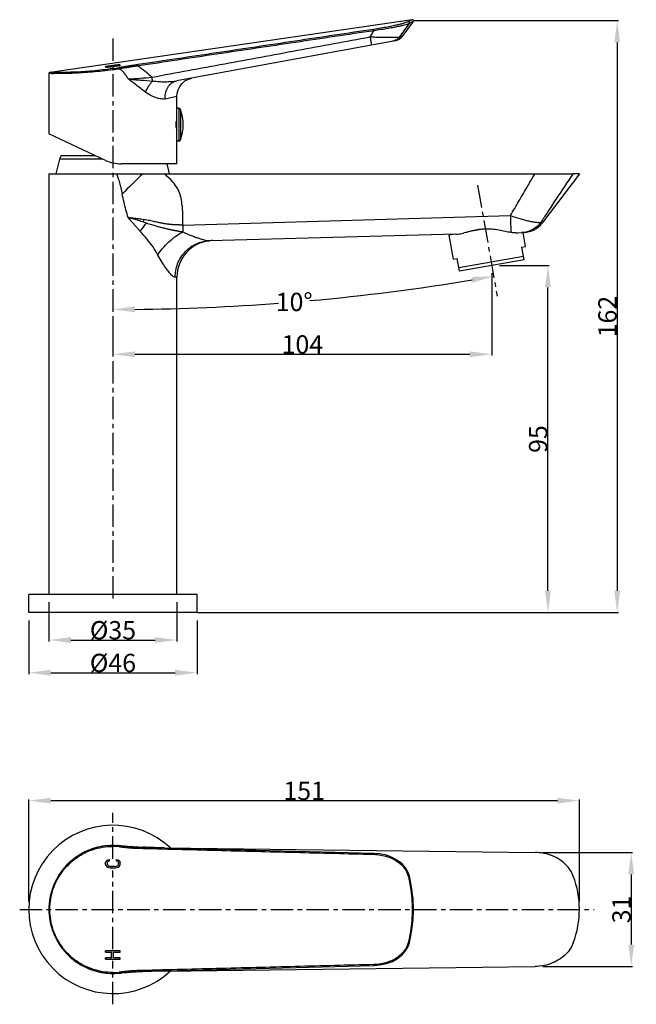
# Model space of a CAD drawing. Units: millimetres. Extents: x 566 to 650, y 46 to 180.
import ezdxf

# ---------------------------------------------------------------- set-up
doc = ezdxf.new("R2010")
doc.units = ezdxf.units.MM
doc.header["$LTSCALE"] = 16.335
doc.header["$PDMODE"] = 3
doc.header["$PDSIZE"] = 8
doc.linetypes.add('CENTER', pattern=[0.6, 0.375, -0.075, 0.075, -0.075])
doc.layers.get('0').update_dxf_attribs({"linetype": 'CONTINUOUS'})
doc.layers.get('Defpoints').update_dxf_attribs({"linetype": 'CONTINUOUS'})
for name, color, linetype in [('02___PRT_ALL_AXES', 7, 'CONTINUOUS'), ('AXIS', 7, 'CONTINUOUS'), ('CURVE', 7, 'CONTINUOUS'), ('DRIVEN_DIM', 7, 'CONTINUOUS')]:
    doc.layers.add(name, color=color, linetype=linetype)
doc.styles.get("Standard").update_dxf_attribs({"font": 'txt', "width": 0.75})
doc.dimstyles.new('DIMSTYLE_1', dxfattribs={"dimtxt": 2.5, "dimasz": 3, "dimexe": 0.18, "dimexo": 0.0625, "dimgap": 0.09, "dimtad": 1, "dimlfac": 2, "dimdsep": 46, "dimtxsty": 'Standard', "dimblk": '_FILLED', "dimblk1": '_FILLED', "dimblk2": '_FILLED', "dimcen": 0.09, "dimadec": 0, "dimazin": 0, "dimtp": 0.01, "dimtm": 0.01, "dimtfac": 1, "dimtofl": 0, "dimtmove": 0, "dimatfit": 3, "dimldrblk": '_FILLED', "dimfxl": 1, "dimtolj": 1, "dimarcsym": 0})
doc.dimstyles.new('DIMSTYLE_2', dxfattribs={"dimtxt": 2.5, "dimasz": 3, "dimexe": 0.18, "dimexo": 0.0625, "dimgap": 0.09, "dimtad": 0, "dimtih": 1, "dimtoh": 1, "dimdec": 1, "dimlfac": 2, "dimdsep": 46, "dimtxsty": 'Standard', "dimblk": '_FILLED', "dimblk1": '_FILLED', "dimblk2": '_FILLED', "dimcen": 0.09, "dimadec": 0, "dimazin": 0, "dimtp": 0.5, "dimtm": 0.5, "dimtfac": 1, "dimtdec": 1, "dimtofl": 0, "dimtmove": 0, "dimatfit": 3, "dimldrblk": '_FILLED', "dimfxl": 1, "dimtolj": 1, "dimarcsym": 0})

# ---------------------------------------------------------------- blocks, each defined once
blk = doc.blocks.new('_FILLED')
at = {"color": 0, "linetype": 'ByBlock'}
blk.add_solid([(0, 0), (-1, 0.133), (-1, -0.133)], dxfattribs=at)
blk = doc.blocks.new('*D1')
at = {"layer": 'Defpoints', "color": 0, "linetype": 'Continuous', "transparency": 16777216}
for p in [(578.37, 156.51), (628.38, 156.47), (630.68, 143.45), (613.16, 142.51), (578.37, 138.87)]:
    blk.add_point(p, dxfattribs=at)
at = {"layer": 'DRIVEN_DIM', "color": 0, "linetype": 'Continuous', "lineweight": -2, "transparency": 16777216}
for start, end in [(275.1492, 279.4263), (270.5737, 274.3351)]:
    blk.add_arc((578.37, 440.1), 299.62, start, end, dxfattribs=at)
at = {"layer": 'DRIVEN_DIM', "color": 0, "linetype": 'Continuous', "lineweight": -2, "transparency": 16777216, "xscale": 3, "yscale": 3, "zscale": 3}
for p, rotation in [((630.4, 145.04), 9.713154832486914), ((578.37, 140.49), 180.2868451674615)]:
    blk.add_blockref('_FILLED', p, dxfattribs=dict(at, rotation=rotation))
at = {"layer": 'DRIVEN_DIM', "color": 0, "linetype": 'Continuous', "transparency": 16777216, "insert": (603.14, 142.76), "char_height": 2.5, "attachment_point": 2}
blk.add_mtext('\\A1;10°', dxfattribs=at)
blk = doc.blocks.new('*D2')
at = {"layer": 'Defpoints', "color": 0, "linetype": 'Continuous', "transparency": 16777216}
for p in [(631.14, 146.5), (637.82, 146.5), (590.87, 99.04)]:
    blk.add_point(p, dxfattribs=at)
at = {"layer": 'DRIVEN_DIM', "color": 0, "linetype": 'Continuous', "lineweight": -2, "transparency": 16777216}
for p, q in [((631.2, 146.5), (638, 146.5)), ((637.82, 102.04), (637.82, 143.5)), ((590.93, 99.04), (638, 99.04))]:
    blk.add_line(p, q, dxfattribs=at)
at = {"layer": 'DRIVEN_DIM', "color": 0, "linetype": 'Continuous', "lineweight": -2, "transparency": 16777216, "xscale": 3, "yscale": 3, "zscale": 3}
for p, rotation in [((637.82, 146.5), 90), ((637.82, 99.04), 270)]:
    blk.add_blockref('_FILLED', p, dxfattribs=dict(at, rotation=rotation))
at = {"layer": 'DRIVEN_DIM', "color": 0, "linetype": 'Continuous', "transparency": 16777216, "insert": (635.23, 122.77), "char_height": 2.5, "attachment_point": 2, "rotation": 90}
blk.add_mtext('\\A1;95', dxfattribs=at)
blk = doc.blocks.new('*D3')
at = {"layer": 'Defpoints', "color": 0, "linetype": 'Continuous', "transparency": 16777216}
for p in [(630.14, 145.5), (578.37, 139.04), (630.14, 134.36)]:
    blk.add_point(p, dxfattribs=at)
at = {"layer": 'DRIVEN_DIM', "color": 0, "linetype": 'Continuous', "lineweight": -2, "transparency": 16777216}
for p, q in [((630.14, 145.44), (630.14, 134.18)), ((578.37, 138.98), (578.37, 134.18)), ((581.37, 134.36), (627.14, 134.36))]:
    blk.add_line(p, q, dxfattribs=at)
at = {"layer": 'DRIVEN_DIM', "color": 0, "linetype": 'Continuous', "lineweight": -2, "transparency": 16777216, "xscale": 3, "yscale": 3, "zscale": 3, "rotation": 180}
blk.add_blockref('_FILLED', (578.37, 134.36), dxfattribs=at)
at = {"layer": 'DRIVEN_DIM', "color": 0, "linetype": 'Continuous', "lineweight": -2, "transparency": 16777216, "xscale": 3, "yscale": 3, "zscale": 3}
blk.add_blockref('_FILLED', (630.14, 134.36), dxfattribs=at)
at = {"layer": 'DRIVEN_DIM', "color": 0, "linetype": 'Continuous', "transparency": 16777216, "insert": (604.26, 136.95), "char_height": 2.5, "attachment_point": 2}
blk.add_mtext('\\A1;104', dxfattribs=at)
blk = doc.blocks.new('*D4')
at = {"layer": 'Defpoints', "color": 0, "linetype": 'Continuous', "transparency": 16777216}
for p in [(566.87, 73.34), (566.87, 59.47), (642.12, 59.47)]:
    blk.add_point(p, dxfattribs=at)
at = {"layer": 'DRIVEN_DIM', "color": 0, "linetype": 'Continuous', "lineweight": -2, "transparency": 16777216}
for p, q in [((566.87, 59.54), (566.87, 73.52)), ((639.12, 73.34), (569.87, 73.34)), ((642.12, 59.54), (642.12, 73.52))]:
    blk.add_line(p, q, dxfattribs=at)
at = {"layer": 'DRIVEN_DIM', "color": 0, "linetype": 'Continuous', "lineweight": -2, "transparency": 16777216, "xscale": 3, "yscale": 3, "zscale": 3, "rotation": 180}
blk.add_blockref('_FILLED', (566.87, 73.34), dxfattribs=at)
at = {"layer": 'DRIVEN_DIM', "color": 0, "linetype": 'Continuous', "lineweight": -2, "transparency": 16777216, "xscale": 3, "yscale": 3, "zscale": 3}
blk.add_blockref('_FILLED', (642.12, 73.34), dxfattribs=at)
at = {"layer": 'DRIVEN_DIM', "color": 0, "linetype": 'Continuous', "transparency": 16777216, "insert": (604.5, 75.93), "char_height": 2.5, "attachment_point": 2}
blk.add_mtext('\\A1;151', dxfattribs=at)
blk = doc.blocks.new('*D5')
at = {"layer": 'Defpoints', "color": 0, "linetype": 'Continuous', "transparency": 16777216}
for p in [(569.62, 100.54), (587.12, 100.54), (587.12, 95.3)]:
    blk.add_point(p, dxfattribs=at)
at = {"layer": 'DRIVEN_DIM', "color": 0, "linetype": 'Continuous', "lineweight": -2, "transparency": 16777216}
for p, q in [((569.62, 100.48), (569.62, 95.12)), ((587.12, 100.48), (587.12, 95.12)), ((572.62, 95.3), (584.12, 95.3))]:
    blk.add_line(p, q, dxfattribs=at)
at = {"layer": 'DRIVEN_DIM', "color": 0, "linetype": 'Continuous', "lineweight": -2, "transparency": 16777216, "xscale": 3, "yscale": 3, "zscale": 3, "rotation": 180}
blk.add_blockref('_FILLED', (569.62, 95.3), dxfattribs=at)
at = {"layer": 'DRIVEN_DIM', "color": 0, "linetype": 'Continuous', "lineweight": -2, "transparency": 16777216, "xscale": 3, "yscale": 3, "zscale": 3}
blk.add_blockref('_FILLED', (587.12, 95.3), dxfattribs=at)
at = {"layer": 'DRIVEN_DIM', "color": 0, "linetype": 'Continuous', "transparency": 16777216, "insert": (578.37, 97.89), "char_height": 2.5, "attachment_point": 2}
blk.add_mtext('\\A1;%%C35', dxfattribs=at)
blk = doc.blocks.new('*D6')
at = {"layer": 'Defpoints', "color": 0, "linetype": 'Continuous', "transparency": 16777216}
for p in [(566.87, 98.04), (589.87, 98.04), (589.87, 90.83)]:
    blk.add_point(p, dxfattribs=at)
at = {"layer": 'DRIVEN_DIM', "color": 0, "linetype": 'Continuous', "lineweight": -2, "transparency": 16777216}
for p, q in [((566.87, 97.98), (566.87, 90.65)), ((589.87, 97.98), (589.87, 90.65)), ((569.87, 90.83), (586.87, 90.83))]:
    blk.add_line(p, q, dxfattribs=at)
at = {"layer": 'DRIVEN_DIM', "color": 0, "linetype": 'Continuous', "lineweight": -2, "transparency": 16777216, "xscale": 3, "yscale": 3, "zscale": 3, "rotation": 180}
blk.add_blockref('_FILLED', (566.87, 90.83), dxfattribs=at)
at = {"layer": 'DRIVEN_DIM', "color": 0, "linetype": 'Continuous', "lineweight": -2, "transparency": 16777216, "xscale": 3, "yscale": 3, "zscale": 3}
blk.add_blockref('_FILLED', (589.87, 90.83), dxfattribs=at)
at = {"layer": 'DRIVEN_DIM', "color": 0, "linetype": 'Continuous', "transparency": 16777216, "insert": (578.37, 93.42), "char_height": 2.5, "attachment_point": 2}
blk.add_mtext('\\A1;%%C46', dxfattribs=at)
blk = doc.blocks.new('*D7')
at = {"layer": 'Defpoints', "color": 0, "linetype": 'Continuous', "transparency": 16777216}
for p in [(637.05, 66.27), (637.05, 50.68), (649.2, 50.68)]:
    blk.add_point(p, dxfattribs=at)
at = {"layer": 'DRIVEN_DIM', "color": 0, "linetype": 'Continuous', "lineweight": -2, "transparency": 16777216}
for p, q in [((637.12, 66.27), (649.38, 66.27)), ((649.2, 63.27), (649.2, 53.68)), ((637.12, 50.68), (649.38, 50.68))]:
    blk.add_line(p, q, dxfattribs=at)
at = {"layer": 'DRIVEN_DIM', "color": 0, "linetype": 'Continuous', "lineweight": -2, "transparency": 16777216, "xscale": 3, "yscale": 3, "zscale": 3}
for p, rotation in [((649.2, 66.27), 90), ((649.2, 50.68), 270)]:
    blk.add_blockref('_FILLED', p, dxfattribs=dict(at, rotation=rotation))
at = {"layer": 'DRIVEN_DIM', "color": 0, "linetype": 'Continuous', "transparency": 16777216, "insert": (646.61, 58.47), "char_height": 2.5, "attachment_point": 2, "rotation": 90}
blk.add_mtext('\\A1;31', dxfattribs=at)
blk = doc.blocks.new('*D25')
at = {"layer": 'Defpoints', "color": 0, "linetype": 'Continuous', "transparency": 16777216}
for p in [(619.43, 179.98), (589.87, 99.04), (647.29, 99.04)]:
    blk.add_point(p, dxfattribs=at)
at = {"layer": 'DRIVEN_DIM', "color": 0, "linetype": 'Continuous', "lineweight": -2, "transparency": 16777216}
for p, q in [((619.49, 179.98), (647.47, 179.98)), ((647.29, 176.98), (647.29, 102.04)), ((589.93, 99.04), (647.47, 99.04))]:
    blk.add_line(p, q, dxfattribs=at)
at = {"layer": 'DRIVEN_DIM', "color": 0, "linetype": 'Continuous', "lineweight": -2, "transparency": 16777216, "xscale": 3, "yscale": 3, "zscale": 3}
for p, rotation in [((647.29, 179.98), 90), ((647.29, 99.04), 270)]:
    blk.add_blockref('_FILLED', p, dxfattribs=dict(at, rotation=rotation))
at = {"layer": 'DRIVEN_DIM', "color": 0, "linetype": 'Continuous', "transparency": 16777216, "insert": (645.95, 139.51), "char_height": 2.5, "attachment_point": 5, "rotation": 90}
blk.add_mtext('\\A1;162', dxfattribs=at)

msp = doc.modelspace()

# ---------------------------------------------------------------- hatches: boundary and pattern name
h = msp.add_hatch(color=3)
h.paths.add_polyline_path([(577.6696, 64.9948), (577.7548, 65.0798), (577.8824, 65.1081), (577.8824, 65.2781), (577.6696, 65.2498), (577.4994, 65.1364), (577.4143, 65.0231), (577.3718, 64.8814), (577.3718, 64.6264), (577.4143, 64.4848), (577.4994, 64.3714), (577.6696, 64.2581), (577.8399, 64.2014), (578.0526, 64.1731), (578.3718, 64.1731), (578.3718, 64.3431), (578.0526, 64.3431), (577.8824, 64.3714), (577.7548, 64.4281), (577.6696, 64.5131), (577.6271, 64.6264), (577.6271, 64.8814)])
h.paths.add_polyline_path([(579.2441, 64.3714), (579.3292, 64.4848), (579.3718, 64.6264), (579.3718, 64.8814), (579.3292, 65.0231), (579.2441, 65.1364), (579.0739, 65.2498), (578.8611, 65.2781), (578.8611, 65.1081), (578.9888, 65.0798), (579.0739, 64.9948), (579.1165, 64.8814), (579.1165, 64.6264), (579.0739, 64.5131), (578.9888, 64.4281), (578.8611, 64.3714), (578.6909, 64.3431), (578.3718, 64.3431), (578.3718, 64.1731), (578.6909, 64.1731), (578.9037, 64.2014), (579.0739, 64.2581)])
h = msp.add_hatch(color=3)
h.paths.add_polyline_path([(578.3718, 52.8064), (577.3718, 52.8064), (577.3718, 52.6364), (578.1803, 52.6364), (578.1803, 51.8431), (577.3718, 51.8431), (577.3718, 51.6731), (578.3718, 51.6731)])
h.paths.add_polyline_path([(579.3718, 52.8064), (578.3718, 52.8064), (578.3718, 51.6731), (579.3718, 51.6731), (579.3718, 51.8431), (578.4356, 51.8431), (578.4356, 52.6364), (579.3718, 52.6364)])

# ---------------------------------------------------------------- linework, layer by layer
at = {"color": 7, "linetype": 'Continuous'}
for p, q in [((619.2621, 180.0908), (569.7791, 172.8933)), ((619.4037, 179.8524), (617.8306, 177.7549)), ((617.7504, 177.6612), (617.8469, 177.7771)), ((616.9174, 177.2017), (587.1064, 171.7427)), ((569.6218, 172.74), (569.6218, 164.4601)), ((569.7502, 172.8891), (569.7102, 172.8774)), ((587.1218, 160.3932), (587.1218, 169.654)), ((587.3525, 167.9932), (587.1218, 167.9932)), ((587.1218, 166.1182), (586.9682, 166.1182)), ((577.3672, 160.8616), (569.6218, 164.4734)), ((586.9682, 165.3682), (587.1218, 165.3682)), ((587.3525, 163.4932), (587.1218, 163.4932)), ((571.2732, 161.5432), (575.9056, 161.5432)), ((587.1216, 160.3932), (579.4802, 160.3932)), ((582.446, 159.0432), (641.2745, 159.0432)), ((642.1218, 159.0432), (637.1379, 152.398)), ((634.7617, 149.0939), (634.4286, 150.9829)), ((624.9136, 147.3574), (624.3319, 150.6565)), ((634.2693, 149.0071), (634.7617, 149.0939)), ((634.5732, 147.2836), (634.2693, 149.0071)), ((624.9136, 147.3574), (625.406, 147.4442)), ((625.7099, 145.7208), (625.406, 147.4442)), ((625.6231, 146.2132), (634.4864, 147.776)), ((634.5732, 147.2836), (625.7099, 145.7208)), ((587.1218, 101.5432), (587.1218, 144.8986)), ((581.8047, 66.9596), (580.9069, 67.0072)), ((618.7235, 53.4213), (618.8815, 53.8934)), ((579.2445, 49.7667), (579.9536, 49.8454)), ((585.3503, 50.0583), (636.0535, 50.6778))]:
    msp.add_line(p, q, dxfattribs=at)
at = {"color": 9, "linetype": 'Continuous'}
for p, q in [((619.2621, 180.0908), (618.7142, 179.8066)), ((619.4037, 179.8524), (618.8549, 179.5694)), ((617.8472, 177.7771), (617.5061, 177.7216)), ((585.5156, 169.2835), (587.0862, 169.6532)), ((587.3525, 167.9932), (587.3525, 163.4932)), ((587.586, 167.8324), (587.586, 163.6539)), ((582.5713, 152.4146), (582.8959, 152.3134)), ((587.9114, 152.0207), (632.6924, 153.313)), ((580.4634, 66.9184), (580.4772, 66.9171)), ((580.4636, 50.0278), (580.4485, 50.0263))]:
    msp.add_line(p, q, dxfattribs=at)
at = {"color": 7, "linetype": 'Continuous'}
for points in [[(616.9172, 177.2017), (617.2273, 177.2941), (617.5093, 177.4498), (617.7504, 177.6612)], [(569.7102, 172.8774), (569.6576, 172.8379), (569.6268, 172.779), (569.6218, 172.7407)], [(587.1218, 169.6617), (587.1459, 170.0073), (587.2702, 170.5103), (587.4971, 170.9791), (587.817, 171.3916), (588.2156, 171.7287), (588.6743, 171.9751), (589.1715, 172.1208)], [(580.9069, 67.0072), (579.9386, 67.1024), (579.2445, 67.1795)], [(614.039, 66.1344), (603.3512, 66.4084), (592.4904, 66.6865), (581.8047, 66.9596)], [(618.8815, 63.0528), (618.7174, 63.539), (618.3646, 64.1532), (617.8742, 64.7062), (617.2632, 65.1843), (616.546, 65.5777), (615.7333, 65.8764), (614.8341, 66.0682), (614.039, 66.1344)], [(619.4337, 58.4731), (619.3783, 59.9255), (619.1812, 61.5722), (618.8815, 63.0528)], [(618.8815, 53.8934), (619.1836, 55.3886), (619.3795, 57.0355), (619.4337, 58.4731)], [(614.039, 50.8118), (614.849, 50.8801), (615.7477, 51.074), (616.5597, 51.3748), (617.2758, 51.7702), (617.8853, 52.2504), (618.3735, 52.8054), (618.7235, 53.4213)], [(579.9536, 49.8454), (580.9219, 49.9401), (581.8047, 49.9865)], [(581.8047, 49.9865), (592.5054, 50.2601), (603.3662, 50.5382), (614.039, 50.8118)]]:
    msp.add_lwpolyline(points, dxfattribs=at)
at = {"color": 9, "linetype": 'Continuous'}
for centre, radius, start, end in [((1041.2536, -130.1853), 523.8021, 143.746544, 143.996779), ((570.9118, 224.5401), 51.6745, 278.27669, 279.239004), ((570.7811, 226.347), 53.6294, 278.136983, 279.080027), ((515.8902, 160.1183), 68.8865, 9.68767, 10.130851), ((785.9917, -49.212), 291.2062, 134.34478, 135.123869), ((601.0575, 146.6496), 21.5041, 162.768967, 163.0055), ((593.854, 144.1332), 13.6746, 143.25886, 149.189256), ((569.7675, 152.8109), 12.8099, 358.227217, 359.893622), ((578.3503, 58.521), 8.5773, 84.259598, 89.999054), ((578.3503, 58.4253), 8.5773, 270.000961, 275.740391)]:
    msp.add_arc(centre, radius, start, end, dxfattribs=at)
at = {"color": 7, "linetype": 'Continuous'}
for centre, radius, start, end in [((619.2837, 179.9424), 0.15, 323.131139, 98.274814), ((587.3525, 167.7432), 0.25, 20.924832, 90), ((582.1218, 165.7432), 5.85, 339.075168, 20.924832), ((587.3525, 163.7432), 0.25, 270, 339.075168), ((579.4802, 165.3932), 5, 245, 270), ((578.3718, 58.4731), 8.75, 84.275677, 275.724327)]:
    msp.add_arc(centre, radius, start, end, dxfattribs=at)
at = {"color": 9, "linetype": 'Continuous'}
for points, start_tangent, end_tangent in [([(618.7142, 179.8066), (618.5482, 179.7364), (618.2747, 179.6455), (617.8856, 179.5347), (617.3656, 179.4031), (616.706, 179.2531), (615.9066, 179.0899), (614.9922, 178.9234), (614.0138, 178.7667)], (-0.88790393, -0.46002892), (-0.98903751, -0.14766448)), ([(618.8549, 179.5694), (618.6843, 179.4999), (618.4044, 179.4116), (618.0063, 179.3051), (617.4743, 179.1798), (616.7997, 179.0383), (615.9821, 178.8856), (615.0466, 178.7319), (614.0436, 178.589)], (-0.89284946, -0.45035523), (-0.99148595, -0.13021371)), ([(618.8548, 179.5694), (618.8799, 179.6325), (618.8742, 179.7013), (618.8388, 179.7609), (618.7814, 179.7987), (618.7142, 179.8066)], (0.57673146, 0.81693379), (-0.9926218, -0.12125168)), ([(614.0138, 178.7667), (603.2689, 177.1617), (592.5241, 175.5552), (581.7796, 173.9473)], (-0.98903693, -0.14766841), (-0.98897668, -0.14807132)), ([(614.0436, 178.589), (603.2986, 176.9839), (592.5539, 175.3774), (581.8097, 173.7694)], (-0.98903612, -0.1476738), (-0.98897579, -0.14807729)), ([(613.5057, 177.7442), (613.6846, 178.0254), (613.864, 178.3072), (614.0436, 178.589)], (0.53654879, 0.8438693), (0.5375472, 0.84323366)), ([(613.5057, 177.7442), (614.1378, 177.7269), (614.7607, 177.7127), (615.372, 177.7015), (615.9519, 177.694), (616.2262, 177.6919), (616.4874, 177.6909), (616.9472, 177.6935), (617.1403, 177.6975), (617.2999, 177.7033), (617.423, 177.7113), (617.5061, 177.7216)], (0.99956543, -0.02947789), (0.98309547, 0.1830937)), ([(613.5059, 177.743), (613.5471, 177.5107), (613.5849, 177.2931), (613.618, 177.0976), (613.6456, 176.9294), (613.657, 176.8571), (613.6668, 176.7934), (613.6749, 176.7386), (613.6811, 176.6931), (613.6856, 176.6574), (613.6881, 176.6316), (613.6887, 176.6224), (613.6888, 176.6158), (613.6885, 176.6118), (613.6876, 176.6103)], (0.17599376, -0.98439128), (-0.98364346, -0.18012648)), ([(614.0436, 178.589), (614.0315, 178.6688), (614.0205, 178.7344), (614.0138, 178.7667)], (-0.14221722, 0.98983547), (-0.31241573, 0.94994548)), ([(617.5061, 177.7218), (617.0999, 177.3419), (616.584, 177.1407)], (-0.58920562, -0.80798313), (-0.98359514, -0.18039015)), ([(581.7796, 173.9473), (581.5054, 173.9058), (581.2556, 173.8674), (581.0272, 173.8317), (580.8177, 173.7986), (580.6253, 173.7678), (580.4485, 173.7393), (580.2857, 173.7129), (580.1356, 173.6884), (579.9971, 173.6656), (579.8691, 173.6446), (579.7509, 173.6251), (579.6413, 173.607), (579.5397, 173.5903), (579.4458, 173.5748), (579.3593, 173.5606), (579.2802, 173.5477), (579.2083, 173.5359)], (-0.98897471, -0.1480845), (-0.98702772, -0.16054993)), ([(581.8097, 173.7694), (581.5373, 173.7311), (581.2893, 173.6956), (581.0624, 173.6627), (580.8542, 173.6321), (580.6628, 173.6037), (580.4867, 173.5773), (580.3245, 173.5529), (580.1748, 173.5303), (580.0365, 173.5094), (579.9086, 173.49), (579.7902, 173.472), (579.6804, 173.4553), (579.5785, 173.4399), (579.4841, 173.4256), (579.397, 173.4125), (579.3172, 173.4005), (579.2445, 173.3896)], (-0.99042832, -0.13802802), (-0.98898148, -0.14803932)), ([(581.8093, 173.7694), (581.7973, 173.8486), (581.7864, 173.9142), (581.7796, 173.9473)], (-0.14252456, 0.98979127), (-0.29651402, 0.9550285)), ([(581.8099, 173.7698), (582.7627, 173.0551), (583.7027, 172.2353)], (0.8281822, -0.56045895), (0.73465804, -0.67843759)), ([(578.3718, 173.2575), (576.9337, 173.0718), (575.5412, 172.9301), (574.2252, 172.8304), (573.0191, 172.7682), (571.9546, 172.7362), (571.0612, 172.7259), (570.3663, 172.7282), (569.8924, 172.7349), (569.652, 172.74)], (-0.98993932, -0.14149257), (-0.0207647, -0.99978439)), ([(578.3505, 173.4038), (576.9387, 173.2184), (575.5698, 173.0768), (574.2761, 172.9773), (573.0904, 172.9153), (572.0439, 172.8837), (571.1655, 172.8737), (570.4822, 172.8763), (570.0163, 172.8833), (569.78, 172.8884)], (-0.9895896, -0.14391814), (-0.02501226, -0.99968714)), ([(579.2445, 173.3896), (579.232, 173.457), (579.219, 173.5096), (579.2083, 173.5359)], (-0.15894731, 0.98728707), (-0.63338112, 0.77384001)), ([(580.4684, 171.9862), (580.351, 172.176), (580.045, 172.6233), (579.7178, 173.0141), (579.3657, 173.3169), (579.2445, 173.3895)], (-0.51687607, 0.85606024), (-0.8839126, 0.46765213)), ([(580.4683, 171.9862), (582.0834, 172.0961), (583.7026, 172.2352)], (0.99852964, 0.0542084), (0.99571315, 0.09249501)), ([(582.831, 170.1872), (582.1153, 170.7236), (581.3323, 171.3329), (580.4683, 171.9862)], (-0.81318904, 0.58199964), (-0.80090605, 0.59879002)), ([(580.4683, 171.9862), (580.8837, 171.9494), (581.3024, 171.9126), (582.143, 171.8406), (583.794, 171.7121)], (0.99605277, -0.08876307), (0.99755979, -0.0698174)), ([(582.831, 170.1872), (583.2546, 171.0054), (583.5142, 171.3791), (583.7941, 171.7121)], (0.38066519, 0.92471294), (0.68106633, 0.73222172)), ([(583.7945, 171.7119), (584.6754, 171.6377), (585.5358, 171.6158), (585.954, 171.6247), (586.3561, 171.648), (587.1064, 171.7427)], (0.99323301, -0.11613865), (0.9836432, 0.18012786)), ([(585.5156, 169.2835), (585.5905, 170.1496), (585.7223, 170.5482), (585.9118, 170.9071), (586.1533, 171.2146), (586.4391, 171.4613), (586.7602, 171.639), (587.1064, 171.7427)], (-0.06094559, 0.99814109), (0.98364315, 0.18012818)), ([(585.5156, 169.2835), (585.2319, 169.2462), (584.9294, 169.2594), (584.6085, 169.3182), (584.2709, 169.4191), (583.566, 169.7318), (582.831, 170.1872)], (-0.97338494, -0.22917625), (-0.81346571, 0.58161288)), ([(578.8521, 159.0432), (579.0483, 158.5114), (579.2537, 157.8009), (579.4286, 157.119), (579.6332, 156.2562)], (0.39704952, -0.91779719), (0.2242537, -0.9745308)), ([(587.8275, 154.6407), (587.6753, 155.7221), (587.366, 156.6635), (586.8864, 157.4916), (586.2151, 158.2845), (585.3503, 159.0432)], (-0.06380103, 0.99796264), (-0.79199416, 0.61052866)), ([(632.6927, 153.3129), (633.8534, 155.3003), (635.0634, 157.3698), (636.054, 159.0429)], (0.50609258, 0.86247916), (0.51247669, 0.85870114)), ([(641.2745, 159.0431), (638.8833, 155.5107), (637.7105, 153.7096), (636.8751, 152.4223)], (-0.57496706, -0.81817656), (-0.54574134, -0.83795369)), ([(580.4512, 153.0353), (580.1423, 154.1123), (579.8933, 155.1165), (579.6332, 156.2562)], (-0.29062642, 0.9568366), (-0.21478717, 0.97666088)), ([(587.828, 154.6407), (587.8332, 154.5541), (587.8585, 153.6255), (587.8698, 152.6866), (587.9117, 152.0207)], (0.06418161, -0.99793823), (0.1135503, -0.99353225)), ([(580.4512, 153.0353), (580.4571, 152.9453), (580.4749, 152.9413), (580.4924, 152.9348)], (-0.00100682, -0.99999949), (0.91119884, -0.41196684)), ([(580.4381, 153.0775), (581.1294, 153.0008), (581.8419, 152.9064), (582.5774, 152.7871)], (0.99484781, -0.10137964), (0.98407308, -0.17776437)), ([(580.5185, 153.0196), (580.4919, 153.0217), (580.465, 153.0229), (580.4385, 152.9848)], (-0.99554371, 0.09430121), (-0.3534555, -0.93545134)), ([(580.4924, 152.9348), (580.5652, 152.8831), (580.6351, 152.8108), (580.7073, 152.7348), (580.7837, 152.6531), (580.8657, 152.5623), (580.9539, 152.4622), (581.0488, 152.353), (581.1512, 152.2353), (581.2614, 152.1087), (581.3799, 151.9728), (581.5072, 151.827), (581.6435, 151.6709), (581.7891, 151.504), (581.9443, 151.3262), (582.1093, 151.1374)], (0.87335617, -0.48708213), (0.65791031, -0.75309629)), ([(582.5713, 152.4146), (582.2154, 152.5251), (581.8798, 152.6285), (581.5654, 152.725), (581.2725, 152.8147), (581.0008, 152.895), (580.7504, 152.9716), (580.5185, 153.0196)], (-0.95462149, 0.29782179), (-0.9937734, 0.11142007)), ([(587.911, 152.0202), (587.8795, 152.0207), (587.8452, 152.0213), (587.8082, 152.0219), (587.7681, 152.0226), (587.725, 152.0234), (587.6783, 152.0243), (587.6278, 152.0253), (587.5736, 152.0265), (587.5153, 152.0278), (587.4528, 152.0294), (587.3853, 152.0313), (587.3113, 152.0335), (587.2299, 152.0364), (587.1411, 152.0398), (587.0464, 152.0438), (586.9472, 152.0485), (586.8449, 152.0538), (586.7404, 152.0598), (586.635, 152.0665), (586.5296, 152.0739), (586.4226, 152.0824), (586.3122, 152.0919), (586.1963, 152.1028), (586.0732, 152.1155), (585.941, 152.1305), (585.7982, 152.1485), (585.643, 152.1702), (585.4735, 152.196), (585.2881, 152.2266), (585.0852, 152.2629), (584.8623, 152.3054), (584.6182, 152.3549), (584.3498, 152.412), (584.0568, 152.476), (583.7357, 152.5471), (583.384, 152.6243), (582.9988, 152.7055), (582.5774, 152.7871)], (-0.99993274, -0.01159816), (-0.98395376, 0.17842367)), ([(582.8959, 152.3134), (583.2766, 152.195), (583.6273, 152.0875), (583.9501, 151.9908), (584.2474, 151.9043), (584.5208, 151.8272), (584.7718, 151.7589), (585.0016, 151.6985), (585.2117, 151.6452), (585.4033, 151.5983), (585.5778, 151.5568), (585.7362, 151.5203), (585.8794, 151.4883), (586.0087, 151.4601), (586.1252, 151.4353), (586.2298, 151.4134), (586.3238, 151.3942), (586.4083, 151.3771), (586.4844, 151.3619), (586.5534, 151.3482), (586.6165, 151.3359), (586.6749, 151.3246), (586.73, 151.3139), (586.7828, 151.3038), (586.8349, 151.2938), (586.8873, 151.2838), (586.9414, 151.2736), (586.9985, 151.2629), (587.0597, 151.2515), (587.1247, 151.2394), (587.1917, 151.2269), (587.2593, 151.2143), (587.3258, 151.2018), (587.3894, 151.1897), (587.4486, 151.1783), (587.5018, 151.1679), (587.5489, 151.1587), (587.5916, 151.1504), (587.6312, 151.1428), (587.6678, 151.1358), (587.7018, 151.1294), (587.7332, 151.1234), (587.7622, 151.1178), (587.7891, 151.1123), (587.8138, 151.1068), (587.8369, 151.1017), (587.8586, 151.0973), (587.8794, 151.0941), (587.8992, 151.0916), (587.9175, 151.088), (587.9342, 151.0824)], (0.95504393, -0.29646431), (0.94826723, -0.31747324)), ([(632.6926, 153.3127), (633.9708, 152.8998), (634.5999, 152.7239), (635.1958, 152.5781), (635.7462, 152.468), (636.2197, 152.4024), (636.4244, 152.3878), (636.6038, 152.386), (636.754, 152.3974), (636.8751, 152.4222)], (0.94399413, -0.32996225), (0.95934515, 0.2822355)), ([(636.8751, 152.4223), (636.3547, 151.8445), (635.703, 151.3905), (634.9669, 151.1015), (634.206, 150.9934)], (-0.58184485, -0.81329981), (-0.99966285, -0.02596527)), ([(584.5151, 147.9269), (583.8456, 149.0297), (583.0275, 150.0808), (582.1093, 151.1374)], (-0.46936701, 0.88300318), (-0.67400296, 0.73872864)), ([(584.5151, 147.9269), (585.1567, 148.8308), (585.99, 149.7105), (586.9463, 150.4823), (587.9345, 151.0823)], (0.51432899, 0.85759296), (0.88887394, 0.45815185)), ([(587.911, 152.0207), (587.9193, 151.6896), (587.927, 151.3758), (587.9342, 151.0826)], (0.0251476, -0.99968375), (0.02425769, -0.99970574)), ([(587.9344, 151.0829), (589.0568, 150.592), (589.5956, 150.3869), (590.1012, 150.2128), (590.5668, 150.0716), (590.7823, 150.0143), (590.9823, 149.9672), (591.3333, 149.9047), (591.6164, 149.8872)], (0.90126647, -0.43326523), (0.9996663, 0.02583175)), ([(586.8828, 144.8889), (586.9605, 145.7863), (587.2119, 146.7035), (587.6481, 147.5872), (588.2593, 148.3795), (589.0133, 149.0287), (589.8609, 149.5006), (590.7461, 149.7834), (591.6164, 149.8872)], (-0.00139942, 0.99999902), (0.99966284, 0.02596544)), ([(586.8828, 144.8889), (586.6786, 144.9567), (586.3889, 145.1919), (586.0131, 145.6102), (585.5642, 146.2101), (585.0573, 146.9851), (584.5151, 147.9269)], (-0.99548301, -0.09493987), (-0.47663927, 0.87909897)), ([(578.3505, 49.8479), (576.9387, 49.9649), (575.5698, 50.3112), (574.2761, 50.8773), (573.0904, 51.6493), (572.0439, 52.6089), (571.1655, 53.7329), (570.4822, 54.991), (570.0163, 56.3442), (569.78, 57.756), (569.7797, 59.1876), (570.0157, 60.5997), (570.4817, 61.954), (571.1652, 63.2129), (572.0438, 64.3372), (573.0903, 65.2968), (574.2759, 66.0688), (575.5696, 66.6349), (576.9386, 66.9812), (578.3505, 67.0983)], (-1, 0.00008008), (1, 0.00007799)), ([(579.2445, 67.1795), (579.232, 67.1642), (579.219, 67.1195), (579.2083, 67.0552)], (-0.99499991, 0.09987579), (-0.12416489, -0.9922616)), ([(579.2083, 67.0552), (579.2819, 67.0477), (579.363, 67.039), (579.4517, 67.0293), (579.5482, 67.0184), (579.6527, 67.0065), (579.7654, 66.9936), (579.8871, 66.9797), (580.0183, 66.965), (580.16, 66.9495), (580.3126, 66.9335), (580.4634, 66.9184)], (0.99498033, -0.10007067), (0.9953245, -0.09658744)), ([(580.4772, 66.9171), (580.6546, 66.9006), (580.846, 66.8845), (581.0526, 66.869), (581.2754, 66.855), (581.5167, 66.843), (581.7796, 66.8341)], (0.995377, -0.09604493), (0.99966981, -0.02569586)), ([(581.8054, 66.9573), (581.7973, 66.9518), (581.7864, 66.9069), (581.7796, 66.8341)], (-0.96202957, -0.27294523), (-0.04935573, -0.99878126)), ([(581.7796, 66.8341), (592.5241, 66.5586), (603.2689, 66.2827), (614.0138, 66.0065)], (0.9996719, -0.02561427), (0.99966921, -0.02571899)), ([(614.0397, 66.1322), (614.0315, 66.1262), (614.0205, 66.0803), (614.0138, 66.0065)], (-0.95851295, -0.28504898), (-0.04692131, -0.99889859)), ([(614.0138, 66.0065), (614.9906, 65.91), (615.9041, 65.6807), (616.7035, 65.3445), (617.3632, 64.9362), (617.8838, 64.4833), (618.2742, 64.0066), (618.5481, 63.5171), (618.7142, 63.0308)], (0.99967097, -0.02565066), (0.23460861, -0.97208991)), ([(618.879, 63.0513), (618.8742, 63.0564), (618.8388, 63.0553), (618.7814, 63.0461), (618.7142, 63.0308)], (-0.51810262, 0.85531846), (-0.96847645, -0.24910514)), ([(618.7142, 63.0308), (619.0217, 61.4948), (619.2031, 59.9715), (619.2621, 58.4731)], (0.23442643, -0.97213386), (0.00002337, -1)), ([(619.2621, 58.4731), (619.203, 56.9742), (619.0216, 55.451), (618.7142, 53.9153)], (-0.00002457, -1), (-0.2344271, -0.9721337)), ([(618.7142, 53.9153), (618.5482, 53.4293), (618.2747, 52.9403), (617.8856, 52.4648), (617.3656, 52.0117), (616.706, 51.6029), (615.9066, 51.2664), (614.9922, 51.0364), (614.0138, 50.9397)], (-0.23460581, -0.97209059), (-0.99967098, -0.02565022)), ([(618.879, 53.8949), (618.8742, 53.8898), (618.8388, 53.8909), (618.7814, 53.9001), (618.7142, 53.9153)], (-0.51828201, -0.85520977), (-0.96848482, 0.2490726)), ([(580.4485, 50.0263), (580.2857, 50.0099), (580.1356, 49.994), (579.9971, 49.9788), (579.8691, 49.9644), (579.7509, 49.9509), (579.6413, 49.9384), (579.5397, 49.9268), (579.4458, 49.9163), (579.3593, 49.9068), (579.2802, 49.8983), (579.2083, 49.8909)], (-0.9952684, -0.09716389), (-0.99498034, -0.10007063)), ([(579.2445, 49.7667), (579.232, 49.782), (579.219, 49.8267), (579.2083, 49.8909)], (-0.99500776, -0.09979759), (-0.12413655, 0.99226514)), ([(581.7796, 50.1121), (581.5054, 50.1027), (581.2556, 50.09), (581.0272, 50.0754), (580.8177, 50.0595), (580.6253, 50.043), (580.4636, 50.0278)], (-0.9996698, -0.02569605), (-0.99532578, -0.09657423)), ([(614.0138, 50.9397), (603.2689, 50.6635), (592.5241, 50.3876), (581.7796, 50.1121)], (-0.99966921, -0.02571899), (-0.9996719, -0.02561427)), ([(581.8054, 49.9889), (581.7973, 49.9944), (581.7864, 50.0393), (581.7796, 50.1121)], (-0.9620257, 0.27295889), (-0.04941466, 0.99877835)), ([(614.0397, 50.814), (614.0315, 50.82), (614.0205, 50.8659), (614.0138, 50.9397)], (-0.95850778, 0.28506638), (-0.04692588, 0.99889837))]:
    msp.add_spline(points, degree=3, dxfattribs=dict(at, start_tangent=start_tangent, end_tangent=end_tangent))
at = {"color": 7, "linetype": 'Continuous'}
for points, start_tangent, end_tangent in [([(583.7026, 172.2352), (593.6387, 174.0706), (603.573, 175.907), (613.5057, 177.7442)], (0.98337456, 0.18158877), (0.98331148, 0.18193004)), ([(641.2745, 53.9096), (640.8517, 53.082), (640.2329, 52.3244), (639.426, 51.6698), (638.4438, 51.153), (637.3114, 50.8108), (636.0535, 50.6778)], (-0.3549795, -0.93487408), (-0.99992479, -0.01226465)), ([(585.3503, 50.0583), (584.5977, 50.0442), (583.8651, 50.0221), (583.1491, 49.9938), (582.446, 49.9606)], (-0.99992695, -0.01208729), (-0.99870809, -0.05081487))]:
    msp.add_spline(points, degree=3, dxfattribs=dict(at, start_tangent=start_tangent, end_tangent=end_tangent))
at = {"layer": '02___PRT_ALL_AXES', "color": 7, "linetype": 'Continuous'}
for p, q in [((571.1218, 161.0432), (571.2731, 161.5432)), ((570.6218, 159.0432), (571.1218, 161.0432)), ((586.1218, 159.0432), (585.7843, 160.3932)), ((624.8668, 150.7508), (624.3319, 150.6565)), ((629.191, 151.5133), (626.8909, 151.1077)), ((634.7617, 149.0939), (634.4286, 150.9829)), ((624.9136, 147.3574), (624.3319, 150.6565))]:
    msp.add_line(p, q, dxfattribs=at)
at = {"layer": '02___PRT_ALL_AXES', "color": 9, "linetype": 'Continuous'}
msp.add_line((576.9778, 161.0432), (571.1218, 161.0432), dxfattribs=at)
at = {"layer": 'AXIS', "color": 1, "linetype": 'CENTER', "ltscale": 0.5}
for p, q in [((578.3718, 177.5416), (578.3718, 100.5432)), ((628.2097, 157.458), (630.8836, 142.2936)), ((578.3718, 65.4127), (578.3718, 71.6938)), ((578.3718, 53.0557), (578.3718, 63.816)), ((565.6263, 58.4731), (644.1523, 58.4731)), ((578.3718, 45.506), (578.3718, 51.4435))]:
    msp.add_line(p, q, dxfattribs=at)
at = {"layer": 'AXIS', "color": 7, "linetype": 'Continuous'}
for p, q in [((569.6218, 159.0432), (569.6218, 101.5432)), ((569.6218, 159.0432), (582.446, 159.0432)), ((642.1218, 159.0432), (641.2745, 159.0432)), ((625.2461, 150.7607), (591.6164, 149.8872)), ((633.7216, 150.9808), (634.2957, 150.9957)), ((587.1218, 101.5432), (587.1218, 144.8986)), ((566.8718, 99.0432), (566.8718, 101.5432)), ((589.8718, 101.5432), (566.8718, 101.5432)), ((589.8718, 99.0432), (589.8718, 101.5432)), ((589.8718, 99.0432), (566.8718, 99.0432)), ((581.5894, 67.0331), (581.808, 67.0203)), ((585.3503, 66.8879), (636.0535, 66.2683)), ((581.8081, 49.9259), (581.5894, 49.9131))]:
    msp.add_line(p, q, dxfattribs=at)
at = {"layer": 'AXIS', "color": 9, "linetype": 'Continuous'}
for p, q in [((636.8751, 152.4223), (637.1379, 152.398)), ((587.1218, 144.8986), (586.8828, 144.8889))]:
    msp.add_line(p, q, dxfattribs=at)
at = {"layer": 'AXIS', "color": 7, "linetype": 'Continuous'}
for centre, radius, start, end in [((595.5563, 165.7432), 8.5964, 177.499775, 182.500224), ((634.338, 154.4978), 3.4997, 273.500862, 320.488535), ((634.3513, 154.4881), 3.4833, 320.471271, 323.127555), ((633.895, 166.328), 15.3375, 271.497117, 272.454024), ((592.1217, 144.8987), 4.9999, 95.766597, 180.000841), ((592.1219, 144.9078), 4.9908, 91.492085, 95.779867), ((578.3718, 58.4731), 11.5, 46.982649, 313.017351), ((578.3718, 58.4731), 8.75, 94.232374, 177.795956), ((576.4981, 24.7968), 42.4784, 86.292378, 86.822972), ((572.9722, -30.2702), 97.6581, 86.201334, 86.317251), ((587.4069, 164.1499), 97.2908, 266.700973, 267.077251), ((578.3718, 58.4731), 8.75, 182.210905, 265.767409), ((587.4068, -47.2036), 97.2908, 92.922749, 93.299025), ((576.4981, 92.1494), 42.4784, 273.177028, 273.707622), ((572.9722, 147.2165), 97.6583, 273.682749, 273.798666)]:
    msp.add_arc(centre, radius, start, end, dxfattribs=at)
msp.add_ellipse((622.4968, 58.4731), major_axis=(19.625, 0), ratio=0.8, start_param=-0.29492347, end_param=0.29492347, dxfattribs=at)
at = {"layer": 'AXIS', "color": 9, "linetype": 'Continuous', "start_tangent": (0.02484129, -0.99969141), "end_tangent": (0.01203051, -0.99992763)}
msp.add_spline([(632.6924, 153.313), (632.715, 152.38), (632.7326, 151.604), (632.7422, 151.1129), (632.7431, 151.0477)], degree=3, dxfattribs=at)
at = {"layer": 'AXIS', "color": 7, "linetype": 'Continuous'}
for points, start_tangent, end_tangent in [([(625.2461, 150.7607), (625.8629, 150.8441), (626.6052, 151.0318), (626.8903, 151.11)], (0.99966285, 0.02596527), (0.96477565, 0.26307402)), ([(626.8903, 151.11), (627.4503, 151.2563), (628.3499, 151.4371), (629.1909, 151.5164)], (0.96477565, 0.26307402), (0.99930938, 0.03715852)), ([(629.1909, 151.5164), (629.2453, 151.5182), (630.1445, 151.4915), (631.0862, 151.3666), (631.9786, 151.1945), (632.7427, 151.0477)], (0.99930938, 0.03715852), (0.98635501, -0.16463227)), ([(632.7427, 151.0477), (632.9642, 151.0155), (633.1533, 150.9958), (633.3176, 150.9846), (633.4638, 150.9795), (633.5967, 150.9787), (633.7216, 150.9808)], (0.98642771, -0.16419612), (0.99965899, 0.02611319)), ([(579.4421, 67.1734), (580.0928, 67.1295), (580.807, 67.0818), (581.5894, 67.0331)], (0.9978127, -0.06610456), (0.99824475, -0.05922347)), ([(585.3503, 66.8879), (584.5977, 66.902), (583.8651, 66.9241), (583.1491, 66.9523), (582.446, 66.9856)], (-0.99992695, 0.01208729), (-0.99870809, 0.05081487)), ([(641.2745, 63.0366), (640.8517, 63.8641), (640.2329, 64.6218), (639.426, 65.2764), (638.4438, 65.7932), (637.3114, 66.1354), (636.0535, 66.2683)], (-0.3549795, 0.93487408), (-0.99992479, 0.01226465)), ([(581.5894, 49.9131), (580.807, 49.8644), (580.0928, 49.8167), (579.4421, 49.7728)], (-0.99824475, -0.05922347), (-0.9978127, -0.06610456))]:
    msp.add_spline(points, degree=3, dxfattribs=dict(at, start_tangent=start_tangent, end_tangent=end_tangent))
at = {"layer": 'CURVE', "color": 3, "linetype": 'Continuous'}
for p, q in [((579.3718, 173.9721), (577.3718, 173.6812)), ((577.3718, 173.5413), (579.3718, 173.8322)), ((577.3718, 173.6619), (578.1803, 173.7795)), ((578.1803, 173.6815), (577.3718, 173.5639)), ((577.3718, 173.6619), (577.3718, 173.6812)), ((578.1803, 173.6815), (578.1803, 173.7795)), ((578.4356, 173.8166), (579.3718, 173.9528)), ((579.3718, 173.8548), (578.4356, 173.7187)), ((578.4356, 173.7187), (578.4356, 173.8166)), ((579.3718, 173.9528), (579.3718, 173.9721)), ((579.3718, 173.8322), (579.3718, 173.8548)), ((577.3718, 173.5413), (577.3718, 173.5639)), ((577.3718, 64.8814), (577.4143, 65.0231)), ((577.3718, 64.6264), (577.3718, 64.8814)), ((577.3718, 64.6264), (577.4143, 64.4848)), ((577.4143, 65.0231), (577.4994, 65.1364)), ((577.4994, 65.1364), (577.6696, 65.2498)), ((577.6271, 64.8814), (577.6696, 64.9948)), ((577.6271, 64.6264), (577.6271, 64.8814)), ((577.6271, 64.6264), (577.6696, 64.5131)), ((577.6696, 65.2498), (577.8824, 65.2781)), ((577.6696, 64.9948), (577.7548, 65.0798)), ((577.7548, 65.0798), (577.8824, 65.1081)), ((577.8824, 65.1081), (577.8824, 65.2781)), ((578.8611, 65.1081), (578.8611, 65.2781)), ((578.8611, 65.2781), (579.0739, 65.2498)), ((578.8611, 65.1081), (578.9888, 65.0798)), ((578.9888, 65.0798), (579.0739, 64.9948)), ((579.0739, 65.2498), (579.2441, 65.1364)), ((579.0739, 64.9948), (579.1165, 64.8814)), ((579.0739, 64.5131), (579.1165, 64.6264)), ((579.1165, 64.6264), (579.1165, 64.8814)), ((579.2441, 65.1364), (579.3292, 65.0231)), ((579.3292, 65.0231), (579.3718, 64.8814)), ((579.3292, 64.4848), (579.3718, 64.6264)), ((579.3718, 64.6264), (579.3718, 64.8814)), ((577.4143, 64.4848), (577.4994, 64.3714)), ((577.4994, 64.3714), (577.6696, 64.2581)), ((577.6696, 64.5131), (577.7548, 64.4281)), ((577.6696, 64.2581), (577.8399, 64.2014)), ((577.7548, 64.4281), (577.8824, 64.3714)), ((577.8399, 64.2014), (578.0526, 64.1731)), ((577.8824, 64.3714), (578.0526, 64.3431)), ((578.6909, 64.3431), (578.0526, 64.3431)), ((578.0526, 64.1731), (578.6909, 64.1731)), ((578.6909, 64.3431), (578.8611, 64.3714)), ((578.6909, 64.1731), (578.9037, 64.2014)), ((578.8611, 64.3714), (578.9888, 64.4281)), ((578.9037, 64.2014), (579.0739, 64.2581)), ((578.9888, 64.4281), (579.0739, 64.5131)), ((579.0739, 64.2581), (579.2441, 64.3714)), ((579.2441, 64.3714), (579.3292, 64.4848)), ((577.3718, 52.6364), (577.3718, 52.8064)), ((579.3718, 52.8064), (577.3718, 52.8064)), ((577.3718, 52.6364), (578.1803, 52.6364)), ((578.1803, 51.8431), (578.1803, 52.6364)), ((578.4356, 51.8431), (578.4356, 52.6364)), ((578.4356, 52.6364), (579.3718, 52.6364)), ((579.3718, 52.6364), (579.3718, 52.8064)), ((577.3718, 51.6731), (577.3718, 51.8431)), ((578.1803, 51.8431), (577.3718, 51.8431)), ((577.3718, 51.6731), (579.3718, 51.6731)), ((579.3718, 51.8431), (578.4356, 51.8431)), ((579.3718, 51.6731), (579.3718, 51.8431))]:
    msp.add_line(p, q, dxfattribs=at)

# ---------------------------------------------------------------- dimensions: what is measured, and where the dimension line sits
at = {"layer": 'DRIVEN_DIM', "color": 2, "linetype": 'Continuous'}
for base, p1, p2, angle, text, picture, middle in [((647.2873, 99.0432), (619.4286, 179.9812), (589.8718, 99.0432), 90, '162', '*D25', (647.2873, 139.5122)), ((637.8247, 146.5022), (590.8718, 99.0432), (631.1415, 146.5022), 90, '95', '*D2', (637.8247, 122.7727)), ((566.8718, 73.3385), (642.1218, 59.4731), (566.8718, 59.4731), 180, '151', '*D4', (604.4968, 73.3385)), ((649.204, 50.6778), (637.0535, 66.2683), (637.0535, 50.6778), 270, '31', '*D7', (649.204, 58.4731))]:
    dim = msp.add_linear_dim(base=base, p1=p1, p2=p2, angle=angle, text=text, dimstyle='DIMSTYLE_1', dxfattribs=at)
    dim.commit()
    dim.dimension.update_dxf_attribs({"geometry": picture, "text_midpoint": middle, "dimtype": 160})
dim = msp.add_angular_dim_2l(base=(613.1553, 142.5109), line1=((578.3718, 138.87), (578.3718, 156.5089)), line2=((628.3834, 156.4732), (630.6804, 143.4464)), dimstyle='DIMSTYLE_2', dxfattribs=at)
dim.commit()
dim.dimension.update_dxf_attribs({"geometry": '*D1', "text_midpoint": (603.1411, 141.5106), "dimtype": 162})
for base, p1, p2, text, picture, middle in [((630.1415, 134.3636), (578.3718, 139.0424), (630.1415, 145.5022), '104', '*D3', (604.2567, 134.3636)), ((587.1218, 95.303), (569.6218, 100.5432), (587.1218, 100.5432), '%%C35', '*D5', (578.3718, 95.303)), ((589.8718, 90.8294), (566.8718, 98.0432), (589.8718, 98.0432), '%%C46', '*D6', (578.3718, 90.8294))]:
    dim = msp.add_linear_dim(base=base, p1=p1, p2=p2, text=text, dimstyle='DIMSTYLE_1', dxfattribs=at)
    dim.commit()
    dim.dimension.update_dxf_attribs({"geometry": picture, "text_midpoint": middle, "dimtype": 160})

doc.saveas('drawing.dxf')
